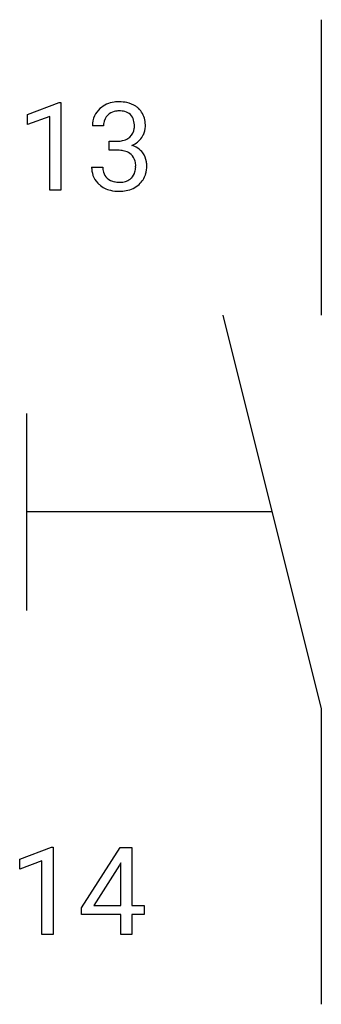
# Model space of a CAD drawing. Extents: x 5.4 to 9.5, y -2.8 to 10.5.
import ezdxf

# ---------------------------------------------------------------- set-up
doc = ezdxf.new("R2010")
doc.units = 0
for name, color, linetype in [('DEFAULT_255_1_234', 255, 'CONTINUOUS'), ('DEFAULT_255_2_778', 255, 'CONTINUOUS'), ('DEFAULT_255_2_778_3', 255, 'CONTINUOUS')]:
    doc.layers.add(name, color=color, linetype=linetype)

msp = doc.modelspace()

# ---------------------------------------------------------------- linework, layer by layer
at = {"layer": 'DEFAULT_255_1_234'}
for p, q in [((5.537, 9.177), (5.962, 9.337)), ((5.962, 9.337), (5.986, 9.337)), ((5.986, 9.337), (5.986, 8.162)), ((5.537, 9.042), (5.537, 9.177)), ((5.836, 9.152), (5.537, 9.042)), ((5.836, 8.162), (5.836, 9.152)), ((6.558, 9.025), (6.41, 9.025)), ((6.637, 8.698), (6.637, 8.819)), ((6.637, 8.819), (6.749, 8.819)), ((6.749, 8.698), (6.637, 8.698)), ((6.399, 8.47), (6.549, 8.47)), ((5.986, 8.162), (5.836, 8.162)), ((5.431, -0.827), (5.857, -0.667)), ((5.857, -0.667), (5.88, -0.667)), ((5.88, -0.667), (5.88, -1.842)), ((6.261, -1.483), (6.784, -0.672)), ((6.784, -0.672), (6.942, -0.672)), ((6.942, -0.672), (6.942, -1.449)), ((5.431, -0.962), (5.431, -0.827)), ((5.73, -0.852), (5.431, -0.962)), ((5.73, -1.842), (5.73, -0.852)), ((6.775, -0.908), (6.429, -1.449)), ((6.793, -0.876), (6.775, -0.908)), ((6.793, -1.449), (6.793, -0.876)), ((6.429, -1.449), (6.793, -1.449)), ((6.942, -1.449), (7.105, -1.449)), ((7.105, -1.449), (7.105, -1.57)), ((6.261, -1.57), (6.261, -1.483)), ((6.793, -1.57), (6.261, -1.57)), ((6.793, -1.842), (6.793, -1.57)), ((7.105, -1.57), (6.942, -1.57)), ((6.942, -1.57), (6.942, -1.842)), ((5.88, -1.842), (5.73, -1.842)), ((6.942, -1.842), (6.793, -1.842))]:
    msp.add_line(p, q, dxfattribs=at)
for centre, radius, start, end in [((6.746, 8.994), 0.352, 96.9875, 131.9691), ((6.768, 8.87), 0.478, 89.8596, 97.7825), ((6.773, 8.843), 0.504, 78.3655, 90.4132), ((6.809, 9.009), 0.334, 56.6229, 78.6387), ((6.83, 9.047), 0.291, 47.0254, 56.0854), ((6.72, 9.029), 0.31, 155.3484, 180.7485), ((6.715, 9.026), 0.307, 131.5745, 154.4798), ((6.743, 9.038), 0.183, 133.8349, 173.5344), ((6.747, 9.032), 0.191, 103.2932, 133.5619), ((6.767, 8.952), 0.273, 89.5325, 103.5319), ((6.773, 8.925), 0.301, 76.1117, 90.7026), ((6.812, 9.063), 0.157, 13.9577, 77.6713), ((6.832, 9.051), 0.287, 10.9208, 46.7778), ((6.815, 9.025), 0.257, 172.5097, 180.1367), ((6.677, 9.024), 0.297, 359.1805, 15.0453), ((6.723, 9.019), 0.251, 353.0938, 0.1181), ((6.88, 9.018), 0.243, 332.355, 359.7179), ((6.696, 9.019), 0.427, 359.6364, 11.6087), ((6.787, 9.017), 0.191, 301.7833, 311.7545), ((6.796, 9.007), 0.177, 311.7324, 354.2802), ((6.83, 9.038), 0.297, 292.9802, 325.2392), ((6.814, 9.049), 0.315, 325.2334, 332.8746), ((6.746, 9.158), 0.339, 270.492, 281.8952), ((6.77, 9.048), 0.226, 281.6692, 301.2943), ((6.802, 9.091), 0.357, 292.5402, 293.6925), ((6.842, 8.446), 0.331, 57.6435, 72.8625), ((6.743, 8.242), 0.456, 84.0193, 89.3331), ((6.759, 8.378), 0.319, 71.901, 84.3554), ((6.795, 8.484), 0.207, 49.5089, 72.1836), ((6.813, 8.509), 0.176, 12.9498, 48.7551), ((6.877, 8.503), 0.263, 36.7249, 57.4698), ((6.876, 8.505), 0.263, 8.0545, 36.3561), ((6.795, 8.47), 0.396, 179.9755, 183.2323), ((6.778, 8.468), 0.229, 179.4465, 196.2869), ((6.714, 8.479), 0.278, 344.5987, 357.927), ((6.727, 8.487), 0.265, 359.5048, 13.424), ((6.624, 8.485), 0.367, 357.4749, 0.0231), ((6.752, 8.484), 0.389, 343.983, 0.5572), ((6.79, 8.489), 0.351, 359.8321, 8.587), ((6.691, 8.457), 0.291, 181.8183, 229.6455), ((6.729, 8.455), 0.179, 196.5661, 227.7059), ((6.806, 8.452), 0.182, 315.0728, 345.0431), ((6.841, 8.46), 0.297, 311.636, 343.7652), ((6.733, 8.504), 0.354, 229.4223, 256.8556), ((6.746, 8.473), 0.203, 227.7652, 257.8763), ((6.768, 8.568), 0.3, 257.4584, 270.4266), ((6.773, 8.596), 0.329, 269.5962, 280.8789), ((6.796, 8.482), 0.212, 280.6346, 299.8596), ((6.803, 8.503), 0.354, 279.783, 311.6256), ((6.815, 8.446), 0.171, 300.3576, 314.5518), ((6.766, 8.642), 0.496, 256.6829, 270.4412), ((6.773, 8.646), 0.5, 269.7286, 280.3856)]:
    msp.add_arc(centre, radius, start, end, dxfattribs=at)
at = {"layer": 'DEFAULT_255_2_778'}
for p, q in [((9.489, 10.451), (9.489, 6.482)), ((8.166, 6.482), (9.489, 1.191)), ((5.521, 5.159), (5.521, 2.514)), ((9.489, 1.191), (9.489, -2.778))]:
    msp.add_line(p, q, dxfattribs=at)
at = {"layer": 'DEFAULT_255_2_778_3'}
msp.add_line((8.828, 3.837), (5.52, 3.837), dxfattribs=at)

doc.saveas('drawing.dxf')
